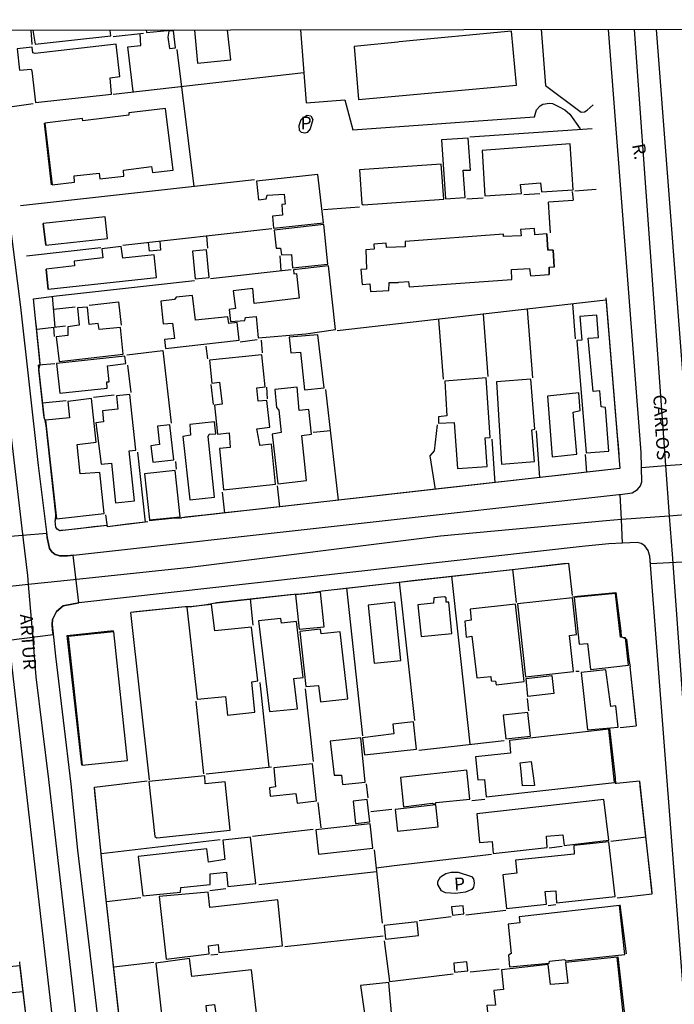
# Model space of a CAD drawing. Extents: x 180707 to 183128, y 1674279 to 1677054.
# Drawn here: x 181826 to 181954, y 1676862 to 1677054 of the extents above; entities that cross this region are included whole.
import ezdxf
from ezdxf.enums import TextEntityAlignment as Align

# ---------------------------------------------------------------- set-up
doc = ezdxf.new("R2010")
doc.units = 0
doc.header["$MEASUREMENT"] = 0
doc.layers.get('0').update_dxf_attribs({"linetype": 'CONTINUOUS'})
for name, color, linetype in [('V-CRUZAMENTO', 1, 'CONTINUOUS'), ('V-EDIFICACAO', 2, 'CONTINUOUS'), ('V-EIXO_DE_LOGRADOURO', 3, 'CONTINUOUS'), ('V-LOTE', 231, 'CONTINUOUS'), ('V-NOME_DOS_LOGRADOUROS', 2, 'CONTINUOUS'), ('V-QUADRA', 6, 'CONTINUOUS'), ('V-TESTADA', 3, 'CONTINUOUS'), ('X-LIMITE_5000', 7, 'CONTINUOUS')]:
    doc.layers.add(name, color=color, linetype=linetype)

# ---------------------------------------------------------------- blocks, each defined once
blk = doc.blocks.new('872BIIIP_img_geo')
at = {"layer": 'V-CRUZAMENTO'}
for points in [[(181957.93, 1676948.1), (181949.17, 1676947.63), (181949.05, 1676949.14), (181949, 1676949.33), (181948.73, 1676950.23), (181948.05, 1676951.14), (181947.38, 1676951.63), (181946.57, 1676951.83), (181943.74, 1676951.68), (181943.5, 1676956.28), (181943.25, 1676961.21), (181945.63, 1676961.55), (181946.66, 1676962.18), (181947.23, 1676962.92), (181947.49, 1676963.66), (181947.41, 1676966.5), (181947.41, 1676966.5), (181952.15, 1676966.85), (181956.87, 1676967.19)], [(181823.76, 1676932.7), (181832.39, 1676933.84), (181832.3, 1676934.76), (181832.19, 1676935.75), (181832.19, 1676935.78), (181832.29, 1676936.77), (181833.05, 1676938.34), (181834.38, 1676939.4), (181837.42, 1676940.01), (181836.33, 1676949.35), (181835.18, 1676949.22), (181833.63, 1676949.22), (181833.49, 1676949.27), (181832.8, 1676949.49), (181832.15, 1676949.97), (181831.67, 1676950.63), (181831.29, 1676952.47), (181831.25, 1676952.81), (181831.16, 1676953.55), (181821.61, 1676952.76)]]:
    blk.add_lwpolyline(points, dxfattribs=at)
at = {"layer": 'V-EDIFICACAO'}
for points in [[(181828.42, 1677051.97), (181828.87, 1677049.25), (181843.71, 1677050.89), (181843.57, 1677051.93)], [(181850.6, 1677052.01), (181850.65, 1677051.53), (181856.12, 1677052.02)], [(181860.04, 1677051.98), (181860.65, 1677045.52), (181867.14, 1677046.19), (181866.46, 1677051.97)]]:
    blk.add_lwpolyline(points, dxfattribs=at)
for points in [[(181855.02, 1677051.78), (181854.83, 1677050.63), (181855.13, 1677048.39), (181856.32, 1677048.54), (181855.95, 1677051.86), (181855.02, 1677051.78)], [(181900.03, 1677049.66), (181900.03, 1677049.66), (181899.81, 1677049.62), (181891.23, 1677048.76), (181892.13, 1677038.43), (181922.97, 1677041.23), (181922, 1677051.78), (181900.03, 1677049.66)], [(181828.91, 1677047.38), (181828.42, 1677047.57), (181828.31, 1677048.65), (181825.36, 1677048.31), (181825.81, 1677044.14), (181828.09, 1677044.36), (181828.27, 1677044.02), (181828.98, 1677037.83), (181843.83, 1677039.47), (181843.56, 1677042.64), (181845.47, 1677042.9), (181844.72, 1677049.21), (181828.91, 1677047.38)], [(181838.23, 1677034.25), (181838.16, 1677034.7), (181830.77, 1677033.77), (181832.23, 1677021.72), (181836.59, 1677022.24), (181836.51, 1677023.47), (181841.4, 1677024.03), (181841.51, 1677022.88), (181846.25, 1677023.43), (181846.14, 1677024.59), (181851.66, 1677025.3), (181851.81, 1677024.14), (181855.87, 1677024.63), (181854.38, 1677036.64), (181847.18, 1677035.82), (181847.18, 1677035.33), (181838.23, 1677034.25)], [(181880.5, 1677033.34), (181880.91, 1677034.48), (181881.32, 1677034.93), (181882.05, 1677035.35), (181882.77, 1677035.21), (181883.2, 1677034.5), (181882.63, 1677032.67), (181882.05, 1677031.95), (181881.6, 1677031.81), (181880.93, 1677031.97), (181880.54, 1677032.33), (181880.5, 1677033.34)], [(181908.35, 1677030.52), (181909.14, 1677019), (181912.94, 1677019.29), (181912.57, 1677024.59), (181913.98, 1677024.63), (181913.54, 1677030.86), (181908.35, 1677030.52)], [(181916.26, 1677028.43), (181916.82, 1677019.56), (181923.98, 1677020.04), (181923.79, 1677021.79), (181927.67, 1677022.13), (181927.86, 1677020.34), (181934.05, 1677020.75), (181933.45, 1677029.74), (181916.26, 1677028.43)], [(181892.31, 1677024.67), (181892.72, 1677018.03), (181893.02, 1677017.8), (181908.76, 1677018.96), (181908.28, 1677025.75), (181892.31, 1677024.67)], [(181872.17, 1677022.43), (181872.58, 1677018.81), (181874.04, 1677019), (181874.26, 1677019.71), (181877.54, 1677019.93), (181877.77, 1677017.95), (181877.1, 1677017.88), (181877.25, 1677015.83), (181875.27, 1677015.6), (181875.49, 1677013.25), (181885.23, 1677014.3), (181884.18, 1677023.77), (181872.17, 1677022.43)], [(181830.47, 1677014.15), (181830.99, 1677009.97), (181843.04, 1677011.24), (181842.59, 1677015.45), (181830.47, 1677014.15)], [(181875.6, 1677012.88), (181875.98, 1677009.34), (181876.87, 1677009.34), (181877.02, 1677008.07), (181879, 1677008.14), (181879.22, 1677005.49), (181886.12, 1677006.24), (181885.3, 1677013.96), (181875.6, 1677012.88)], [(181901.23, 1677010.68), (181901.23, 1677009.63), (181897.57, 1677009.49), (181897.5, 1677010.34), (181895.11, 1677010.16), (181895.15, 1677009.15), (181893.51, 1677009), (181893.69, 1677005.27), (181892.58, 1677005.16), (181892.84, 1677002.25), (181894.29, 1677002.36), (181894.44, 1677000.87), (181898.02, 1677001.09), (181898.1, 1677002.62), (181899.85, 1677002.66), (181900, 1677002.7), (181900, 1677002.7), (181901.9, 1677002.85), (181902.01, 1677001.8), (181922.08, 1677003.22), (181922.04, 1677005.16), (181925.55, 1677005.38), (181925.73, 1677003.96), (181929.39, 1677004.23), (181929.35, 1677005.61), (181930.36, 1677005.68), (181930.13, 1677008.93), (181929.13, 1677008.96), (181928.9, 1677012.17), (181926.55, 1677011.98), (181926.48, 1677013.18), (181923.79, 1677012.99), (181923.91, 1677011.76), (181920.44, 1677011.65), (181920.44, 1677012.06), (181901.23, 1677010.68)], [(181836.51, 1677006.84), (181836.59, 1677005.87), (181831.03, 1677005.27), (181831.44, 1677001.32), (181852.59, 1677003.63), (181852.14, 1677008.03), (181846.03, 1677007.4), (181845.73, 1677009.67), (181841.92, 1677009.22), (181842.15, 1677007.47), (181836.51, 1677006.84)], [(181859.68, 1677008.74), (181860.2, 1677003.33), (181862.92, 1677003.59), (181862.36, 1677009), (181859.68, 1677008.74)], [(181872.12, 1676995.98), (181872.51, 1676991.81), (181881.83, 1676992.59), (181887.58, 1676993.45), (181886.23, 1677005.87), (181879.37, 1677005.12), (181879.45, 1677004.34), (181880.01, 1677004.38), (181880.49, 1676999.56), (181871.72, 1676998.56), (181871.43, 1677001.47), (181867.62, 1677001.02), (181868.03, 1676997.55), (181866.84, 1676997.36), (181867.06, 1676995.01), (181869.9, 1676995.2), (181870.01, 1676995.83)], [(181860.24, 1676995.27), (181859.68, 1677000.09), (181856.43, 1676999.75), (181856.13, 1676999.3), (181853.49, 1676999), (181853.93, 1676994.57), (181855.76, 1676994.68), (181856.1, 1676991.69), (181854.16, 1676991.47), (181854.34, 1676989.72), (181868.74, 1676991.36), (181868.41, 1676994.79), (181866.73, 1676994.64), (181866.58, 1676995.91), (181860.24, 1676995.27)], [(181835.25, 1676993.97), (181835.25, 1676992.25), (181832.97, 1676991.99), (181833.57, 1676987.22), (181846.1, 1676988.64), (181845.54, 1676993.86), (181841.4, 1676993.48), (181841.21, 1676994.64), (181839.46, 1676994.45), (181839.13, 1676997.85), (181837.19, 1676997.66), (181837.52, 1676994.27), (181835.25, 1676993.97)], [(181937.97, 1676981.32), (181937, 1676991.73), (181939.01, 1676991.88), (181938.68, 1676996.28), (181935.39, 1676996.02), (181935.73, 1676991.36), (181934.8, 1676991.28), (181936.59, 1676969.35), (181941.06, 1676969.69), (181940.39, 1676978.23), (181939.53, 1676978.34), (181939.31, 1676981.44), (181937.97, 1676981.32)], [(181878.55, 1676991.95), (181878.85, 1676988.9), (181880.79, 1676989.01), (181881.53, 1676981.66), (181885.41, 1676982.07), (181884.18, 1676992.44), (181878.55, 1676991.95)], [(181833.08, 1676986.81), (181833.68, 1676980.99), (181842.97, 1676982), (181842.89, 1676983.19), (181843.38, 1676983.23), (181843, 1676986.36), (181846.62, 1676986.81), (181846.44, 1676988.26), (181833.08, 1676986.81)], [(181862.96, 1676987.44), (181863.41, 1676982.97), (181864.9, 1676983.15), (181865.42, 1676978.83), (181863.97, 1676978.68), (181864.56, 1676973.01), (181866.84, 1676973.23), (181867.03, 1676970.4), (181864.9, 1676970.17), (181865.72, 1676962.08), (181875.9, 1676963.23), (181875.08, 1676971.03), (181872.83, 1676970.76), (181872.78, 1676971.03), (181872.76, 1676971.18), (181872.58, 1676972.37), (181872.21, 1676974.05), (181874.75, 1676974.39), (181874.15, 1676979.57), (181872.51, 1676979.42), (181872.25, 1676982.03), (181873.85, 1676982.26), (181873.22, 1676988.52), (181862.96, 1676987.44)], [(181908.95, 1676983.38), (181909.4, 1676976.55), (181907.72, 1676976.4), (181907.76, 1676975.13), (181910.78, 1676975.24), (181911.45, 1676966.26), (181917.27, 1676966.7), (181916.89, 1676972.26), (181917.86, 1676972.37), (181917.08, 1676984.01), (181908.95, 1676983.38)], [(181875.23, 1676973.01), (181876.31, 1676963.27), (181881.94, 1676963.91), (181881.01, 1676972.75), (181882.91, 1676973.01), (181882.39, 1676977.82), (181880.53, 1676977.63), (181880.08, 1676982.18), (181875.75, 1676981.73), (181876.09, 1676978.19), (181876.54, 1676977.67), (181876.98, 1676973.34), (181875.23, 1676973.01)], [(181919.06, 1676983.19), (181920.03, 1676967.11), (181926.48, 1676967.64), (181925.99, 1676973.86), (181926.59, 1676973.94), (181925.81, 1676983.71), (181919.06, 1676983.19)], [(181837.11, 1676970.99), (181840.84, 1676971.44), (181839.91, 1676979.94), (181835.28, 1676979.39), (181835.58, 1676976.21), (181830.92, 1676975.73), (181833.08, 1676956.45), (181842.37, 1676957.49), (181841.55, 1676965.47), (181837.71, 1676965.25), (181837.11, 1676970.99)], [(181840.77, 1676975.21), (181841.81, 1676967.11), (181843.79, 1676967.34), (181844.61, 1676959.54), (181848.34, 1676959.95), (181847.29, 1676969.72), (181848.6, 1676969.87), (181847.37, 1676980.73), (181844.8, 1676980.47), (181845.02, 1676977.89), (181842.07, 1676977.52), (181842.22, 1676975.39), (181840.77, 1676975.21)], [(181929.02, 1676980.39), (181929.95, 1676968.53), (181934.76, 1676969.09), (181934.09, 1676977.3), (181935.43, 1676977.59), (181935.17, 1676981.1), (181929.02, 1676980.39)], [(181851.51, 1676970.69), (181851.92, 1676967.52), (181855.98, 1676967.97), (181855.24, 1676974.83), (181852.78, 1676974.54), (181853.19, 1676970.96), (181851.51, 1676970.69)], [(181859.12, 1676974.87), (181859.27, 1676972.78), (181857.78, 1676972.52), (181859.12, 1676960.14), (181863.97, 1676960.66), (181862.74, 1676972.56), (181862.92, 1676973.01), (181864.19, 1676973.08), (181863.97, 1676975.39), (181859.12, 1676974.87)], [(181850.28, 1676965.25), (181851.21, 1676956.22), (181857.22, 1676956.86), (181856.25, 1676965.88), (181850.28, 1676965.25)], [(181879.78, 1676941.56), (181880.49, 1676934.89), (181885.41, 1676935.3), (181884.67, 1676942.09), (181879.78, 1676941.56)], [(181934.24, 1676941.04), (181935.24, 1676931.94), (181936.89, 1676932.05), (181937.48, 1676926.98), (181944.87, 1676927.8), (181944.31, 1676933.17), (181943.3, 1676933.28), (181942.37, 1676941.83), (181934.24, 1676941.04)], [(181864, 1676934.51), (181863.37, 1676939.7), (181858.56, 1676939.14), (181860.54, 1676921.16), (181866.09, 1676921.68), (181866.47, 1676918.07), (181871.84, 1676918.63), (181871.24, 1676924.59), (181872.43, 1676924.78), (181871.2, 1676935.26), (181864, 1676934.51)], [(181893.96, 1676939.55), (181895.19, 1676928.21), (181900.37, 1676928.73), (181899.21, 1676940.15), (181893.96, 1676939.55)], [(181906.75, 1676939.96), (181903.73, 1676939.62), (181904.32, 1676933.4), (181910.37, 1676933.99), (181909.73, 1676940.15), (181909.21, 1676940.15), (181909.21, 1676940.97), (181908.91, 1676941.19), (181906.82, 1676940.97), (181906.75, 1676939.96)], [(181913.95, 1676938.77), (181914.1, 1676936.64), (181912.87, 1676936.45), (181913.16, 1676933.32), (181914.25, 1676933.47), (181915.25, 1676925.38), (181917.98, 1676925.64), (181918.05, 1676924.78), (181918.87, 1676924.67), (181919.02, 1676924), (181924.5, 1676924.63), (181922.82, 1676939.74), (181913.95, 1676938.77)], [(181923.2, 1676939.81), (181924.76, 1676925.56), (181934.13, 1676926.61), (181933.38, 1676933.66), (181934.69, 1676933.84), (181933.94, 1676940.97), (181923.2, 1676939.81)], [(181872.58, 1676936.49), (181874.71, 1676918.74), (181880.15, 1676919.3), (181879.45, 1676925.19), (181881.31, 1676925.41), (181880.01, 1676936.34), (181877.02, 1676936.04), (181876.91, 1676936.98), (181872.58, 1676936.49)], [(181835.32, 1676933.4), (181838.08, 1676908.29), (181846.96, 1676909.19), (181844.27, 1676934.37), (181835.32, 1676933.4)], [(181880.6, 1676934.4), (181881.83, 1676923.66), (181884.29, 1676923.85), (181884.67, 1676920.68), (181890.04, 1676921.24), (181888.51, 1676934.37), (181884.78, 1676933.96), (181884.67, 1676934.85), (181880.6, 1676934.4)], [(181935.62, 1676926.42), (181936.85, 1676915.19), (181942.89, 1676915.72), (181942.41, 1676919.86), (181941.44, 1676919.74), (181940.47, 1676926.94), (181935.62, 1676926.42)], [(181924.85, 1676925.21), (181929.9, 1676925.79), (181930.31, 1676922.27), (181925.23, 1676921.69), (181924.85, 1676925.21)], [(181920.4, 1676918.07), (181920.88, 1676913.4), (181925.73, 1676913.93), (181925.21, 1676918.59), (181920.4, 1676918.07)], [(181892.87, 1676913.63), (181893.28, 1676910.27), (181903.43, 1676911.39), (181902.83, 1676916.72), (181898.84, 1676916.28), (181899.03, 1676914.41), (181892.87, 1676913.63)], [(181921.59, 1676913.11), (181921.82, 1676910.64), (181914.95, 1676909.9), (181915.44, 1676905.42), (181916.74, 1676905.46), (181917.04, 1676902.06), (181942.18, 1676904.86), (181941.03, 1676915.31), (181921.59, 1676913.11)], [(181886.57, 1676912.99), (181887.35, 1676906.32), (181888.77, 1676906.35), (181888.99, 1676904.49), (181893.4, 1676904.94), (181892.54, 1676913.63), (181886.57, 1676912.99)], [(181923.73, 1676908.76), (181924.74, 1676908.88), (181925.87, 1676909.01), (181926.52, 1676904.32), (181924.15, 1676904.24), (181923.83, 1676907.69), (181923.73, 1676908.76)], [(181875.53, 1676907.73), (181875.87, 1676904.04), (181874.67, 1676903.82), (181874.86, 1676902.21), (181879.86, 1676902.77), (181880.08, 1676900.87), (181883.88, 1676901.32), (181883.1, 1676908.52), (181875.53, 1676907.73)], [(181900.3, 1676905.87), (181900.93, 1676900.16), (181906.52, 1676900.87), (181907.01, 1676900.61), (181907.27, 1676900.95), (181913.87, 1676901.62), (181913.31, 1676907.32), (181900.3, 1676905.87)], [(181851.1, 1676905.09), (181852.29, 1676894.31), (181852.7, 1676894.05), (181866.99, 1676895.57), (181866.02, 1676905.01), (181862.14, 1676904.6), (181862.03, 1676906.2), (181851.1, 1676905.09)], [(181891.08, 1676901.24), (181891.53, 1676896.88), (181894.33, 1676897.18), (181893.81, 1676901.54), (181891.08, 1676901.24)], [(181915.25, 1676898.78), (181915.74, 1676893.19), (181918.24, 1676893.34), (181918.46, 1676891.02), (181928.98, 1676892.18), (181928.87, 1676894.38), (181932.04, 1676894.68), (181932.34, 1676892.59), (181941.03, 1676893.64), (181940.09, 1676901.54), (181915.25, 1676898.78)], [(181899.25, 1676899.62), (181899.7, 1676895.39), (181907.68, 1676896.21), (181907.2, 1676900.54), (181899.25, 1676899.62)], [(181883.74, 1676895.61), (181884.26, 1676890.87), (181894.92, 1676892.07), (181894.4, 1676896.81), (181883.74, 1676895.61)], [(181849.05, 1676890.43), (181849.91, 1676882.71), (181857.29, 1676883.42), (181857.36, 1676884.38), (181863.11, 1676884.98), (181863.07, 1676887.03), (181866.28, 1676887.37), (181866.58, 1676884.53), (181872.02, 1676885.13), (181870.98, 1676894.19), (181865.57, 1676893.6), (181865.98, 1676889.83), (181862.77, 1676889.31), (181862.47, 1676891.92), (181849.05, 1676890.43)], [(181934.2, 1676892.59), (181934.28, 1676890.91), (181922.82, 1676889.68), (181923.05, 1676887.18), (181920.33, 1676886.85), (181921.03, 1676880.24), (181928.83, 1676881.1), (181928.57, 1676883.56), (181930.66, 1676883.68), (181930.84, 1676881.36), (181942.26, 1676882.63), (181941.06, 1676893.3), (181934.2, 1676892.59)], [(181908.13, 1676886.43), (181909.2, 1676887.12), (181910.24, 1676887.39), (181911.58, 1676887.35), (181914.18, 1676886.54), (181914.61, 1676886.04), (181914.72, 1676885.2), (181914.57, 1676884.4), (181914.26, 1676883.94), (181913, 1676883.44), (181911.04, 1676883.21), (181909.09, 1676883.32), (181908.32, 1676883.74), (181907.59, 1676884.93), (181907.59, 1676885.54), (181908.13, 1676886.43)], [(181853.15, 1676882.63), (181854.53, 1676870.36), (181862.89, 1676871.41), (181862.77, 1676872.93), (181864.68, 1676873.23), (181864.82, 1676871.63), (181877.25, 1676872.93), (181876.31, 1676881.92), (181863.03, 1676880.47), (181862.7, 1676883.42), (181853.15, 1676882.63)], [(181910.29, 1676880.58), (181910.48, 1676878.98), (181912.72, 1676879.2), (181912.57, 1676880.77), (181910.29, 1676880.58)], [(181923.53, 1676878.64), (181923.61, 1676877.48), (181921.33, 1676877.22), (181921.97, 1676871.44), (181921.41, 1676871.11), (181921.63, 1676868.83), (181929.35, 1676869.58), (181929.46, 1676869.99), (181932.45, 1676870.29), (181932.56, 1676870.02), (181944.2, 1676871.29), (181943.15, 1676880.84), (181923.53, 1676878.64)], [(181897.13, 1676876.93), (181897.39, 1676874.24), (181903.84, 1676874.95), (181903.58, 1676877.67), (181897.13, 1676876.93)], [(181859.04, 1676870.51), (181852.48, 1676869.58), (181854.12, 1676854.92), (181862.85, 1676855.85), (181862.33, 1676861.26), (181863.97, 1676861.48), (181864.71, 1676856.04), (181872.47, 1676856.97), (181871.17, 1676868.27), (181859.49, 1676866.97), (181859.04, 1676870.51)], [(181920.03, 1676868.27), (181920.44, 1676864.43), (181918.57, 1676864.21), (181918.87, 1676861.37), (181917.19, 1676861.26), (181918.12, 1676852.76), (181921.67, 1676853.09), (181922, 1676849.96), (181928.68, 1676850.67), (181929.17, 1676847.61), (181944.98, 1676849.36), (181942.67, 1676870.77), (181932.6, 1676869.73), (181933.04, 1676865.66), (181929.65, 1676865.4), (181929.17, 1676869.32), (181920.03, 1676868.27)], [(181910.74, 1676869.58), (181910.89, 1676867.82), (181913.5, 1676868.09), (181913.31, 1676869.84), (181910.74, 1676869.58)], [(181892.46, 1676865.21), (181893.36, 1676859.28), (181898.54, 1676859.88), (181898.06, 1676865.77), (181892.46, 1676865.21)]]:
    blk.add_lwpolyline(points, close=True, dxfattribs=at)
at = {"layer": 'V-EIXO_DE_LOGRADOURO'}
for points in [[(181962.38, 1676957.71), (181952.86, 1676956.99), (181943.5, 1676956.28), (181940.52, 1676956.06), (181908.14, 1676953.04), (181859.22, 1676946.94), (181833.94, 1676944.25), (181827.54, 1676943.57), (181817.35, 1676942.49), (181810.02, 1676941.71), (181793.62, 1676939.63), (181777, 1676937.76), (181745.34, 1676934.45), (181683.74, 1676927.29), (181683.13, 1676927.21), (181675.07, 1676926.11), (181672.72, 1676925.79), (181671.61, 1676925.64), (181670.72, 1676925.54), (181664.73, 1676924.9), (181523.84, 1676909.74)], [(181814.81, 1677051.95), (181817.63, 1677029.65), (181819.89, 1677008.56), (181826.57, 1676952.31), (181827.4, 1676945.34), (181827.54, 1676943.57), (181828.22, 1676935.29), (181829.02, 1676925.54), (181831.5, 1676905.45), (181843.19, 1676804.34), (181844.32, 1676794.52), (181845.2, 1676786.87), (181859.75, 1676660.99), (181861.18, 1676648.66), (181861.79, 1676643.37), (181862.14, 1676639.34), (181868.83, 1676561.99)], [(181946.01, 1677052.1), (181952.15, 1676966.85), (181952.86, 1676956.99), (181953.4, 1676949.56), (181957.06, 1676898.77), (181962.94, 1676823.01), (181963.41, 1676817.97), (181964.32, 1676808.14), (181965.03, 1676800.51), (181966.46, 1676785.13), (181969.4, 1676747.25), (181971.77, 1676709.37), (181975.29, 1676671.2), (181975.41, 1676669.5), (181976.14, 1676659.55), (181976.73, 1676651.55), (181978.09, 1676632.89)]]:
    blk.add_lwpolyline(points, dxfattribs=at)
at = {"layer": 'V-LOTE'}
for points in [[(181844.15, 1677050.71), (181850.09, 1677051.37)], [(181848.06, 1677039.98), (181847.01, 1677048.72), (181849.57, 1677049), (181849.39, 1677051.27)], [(181880.74, 1677052.06), (181881.89, 1677037.74), (181889.44, 1677038.37), (181891.02, 1677032.5), (181926.48, 1677035.03), (181926.9, 1677036.42), (181927.64, 1677037.21), (181928.16, 1677037.49), (181929.43, 1677037.68), (181930.03, 1677037.61), (181931.23, 1677037.05), (181932.42, 1677036.4), (181933.41, 1677035.58), (181935.42, 1677032.69)], [(181927.84, 1677052.14), (181928.68, 1677041.17), (181935.64, 1677035.97), (181936.27, 1677036), (181936.83, 1677036.32), (181937.95, 1677037.37)], [(181859.97, 1677021.43), (181856.62, 1677048.2)], [(181844.16, 1677039.46), (181881.42, 1677043.69)], [(181823.96, 1677036.99), (181828.51, 1677037.62)], [(181913.86, 1677031.13), (181937.79, 1677032.78)], [(181871.75, 1677022.69), (181826, 1677017.61)], [(181934.11, 1677018.75), (181933.93, 1677020.44)], [(181934.38, 1677020.58), (181938.59, 1677020.9)], [(181913.28, 1677019.03), (181916.46, 1677019.2)], [(181924.4, 1677019.82), (181927.52, 1677020.03)], [(181929.23, 1677018.41), (181934.06, 1677018.74)], [(181885.29, 1677016.92), (181892.28, 1677017.44)], [(181929.65, 1677012.35), (181929.23, 1677018.36)], [(181846.04, 1677009.93), (181875.16, 1677013.19)], [(181853.25, 1677010.74), (181853.41, 1677008.98), (181851.24, 1677008.75), (181851.02, 1677010.48)], [(181862.39, 1677011.74), (181862.6, 1677009.34)], [(181827.19, 1677007.88), (181841.71, 1677009.5)], [(181876.97, 1677004.91), (181876.76, 1677007.87)], [(181863.19, 1677003.4), (181878.96, 1677005.21)], [(181828.58, 1676999.43), (181833.07, 1677000.06), (181860.04, 1677003.02)], [(181829.86, 1676986.61), (181828.58, 1676999.43)], [(181832.83, 1676993.91), (181832.27, 1676999.96)], [(181940.44, 1676999.67), (181943.22, 1676966.25), (181857.54, 1676956.65)], [(181940.47, 1676999.18), (181887.91, 1676993.19)], [(181832.5, 1676997.42), (181836.74, 1676997.88)], [(181839.45, 1676998.19), (181845.2, 1676998.84), (181845.71, 1676994.32)], [(181925.08, 1676997.42), (181926.11, 1676983.99)], [(181933.95, 1676998.47), (181934.45, 1676991.6)], [(181907.74, 1676995.43), (181908.68, 1676983.72)], [(181916.45, 1676996.48), (181917.39, 1676984.25)], [(181829.21, 1676993.51), (181834.85, 1676994.14)], [(181832.69, 1676992.08), (181832.55, 1676993.88)], [(181872.3, 1676991.45), (181868.99, 1676991)], [(181862.62, 1676987.69), (181862.34, 1676990.2)], [(181873.31, 1676988.91), (181873.17, 1676991.34)], [(181846.81, 1676988.5), (181853.85, 1676989.37), (181855.48, 1676975.16)], [(181829.51, 1676986.56), (181832.71, 1676986.83)], [(181830.69, 1676975.96), (181829.52, 1676986.51)], [(181847.64, 1676981.11), (181846.99, 1676986.51)], [(181863.21, 1676982.68), (181863.66, 1676978.82)], [(181874.34, 1676979.89), (181874.17, 1676982.15)], [(181840.29, 1676980.25), (181844.35, 1676980.65)], [(181854.87, 1676980.5), (181854.87, 1676980.47)], [(181888.22, 1676960.09), (181885.73, 1676981.73)], [(181830.31, 1676979.1), (181834.95, 1676979.55)], [(181907.15, 1676962.19), (181906.08, 1676968.74), (181906.99, 1676969.76), (181907.53, 1676974.79)], [(181886.68, 1676973.66), (181883.22, 1676973.29)], [(181927.54, 1676964.48), (181926.9, 1676973.64)], [(181918.84, 1676963.5), (181918.23, 1676972.01)], [(181848.91, 1676969.44), (181850.41, 1676955.8)], [(181936.76, 1676965.51), (181936.48, 1676969.02)], [(181856.5, 1676966.13), (181856.36, 1676967.66)], [(181876.7, 1676958.76), (181876.25, 1676962.89)], [(181865.97, 1676957.53), (181865.53, 1676961.67)], [(181843, 1676954.89), (181842.72, 1676957.19)], [(181842.97, 1676955.15), (181833.7, 1676954.11), (181833.19, 1676954.42), (181832.95, 1676954.79), (181832.78, 1676956.06)], [(181850.94, 1676955.87), (181843.04, 1676954.9)], [(181885.01, 1676942.37), (181933.14, 1676947.79)], [(181933.14, 1676947.76), (181933.9, 1676941.44)], [(181910.28, 1676945.24), (181913.89, 1676912.42)], [(181922.18, 1676946.58), (181922.93, 1676940.1)], [(181900.03, 1676944.09), (181903.03, 1676917.04)], [(181863.76, 1676939.98), (181879.53, 1676941.74)], [(181889.73, 1676942.95), (181892.9, 1676913.98)], [(181870.91, 1676940.78), (181871.43, 1676935.67)], [(181847.59, 1676938.18), (181858.2, 1676939.3)], [(181851.24, 1676905.41), (181847.6, 1676938.11)], [(181935.26, 1676926.6), (181934.56, 1676926.58)], [(181946.46, 1676916), (181945.19, 1676927.47)], [(181872.79, 1676924.44), (181874.54, 1676907.87)], [(181881.65, 1676923.23), (181883.21, 1676908.98)], [(181861.85, 1676906.57), (181860.34, 1676920.81)], [(181925.38, 1676918.9), (181925.17, 1676921.31)], [(181943.27, 1676915.61), (181946.41, 1676915.99)], [(181903.9, 1676911.22), (181920.6, 1676913.07)], [(181875.1, 1676907.91), (181862.33, 1676906.5)], [(181840.47, 1676903.98), (181850.8, 1676905.21)], [(181947.05, 1676905.18), (181942.54, 1676904.68)], [(181949.54, 1676883.15), (181947.08, 1676905.18)], [(181840.47, 1676903.91), (181840.46, 1676903.98)], [(181847.82, 1676836.62), (181841.92, 1676889.62), (181840.47, 1676903.91)], [(181893.96, 1676901.88), (181893.65, 1676904.6)], [(181884.77, 1676896.04), (181884.24, 1676901)], [(181914.28, 1676901.38), (181916.78, 1676901.66)], [(181898.62, 1676899.61), (181894.48, 1676899.14)], [(181871.36, 1676894.42), (181883.23, 1676895.77)], [(181841.77, 1676891.04), (181865.04, 1676893.77)], [(181941.45, 1676893.41), (181948.35, 1676894.25)], [(181895.14, 1676891.7), (181896.76, 1676877.39)], [(181931.92, 1676892.37), (181929.39, 1676892.03)], [(181918.12, 1676890.82), (181899.1, 1676888.59)], [(181899.1, 1676888.59), (181895.55, 1676888.16)], [(181872.59, 1676884.95), (181895.6, 1676887.46)], [(181863.02, 1676883.76), (181866.18, 1676884.18)], [(181842.85, 1676881.61), (181849.57, 1676882.41)], [(181942.68, 1676882.37), (181949.48, 1676883.11)], [(181913.07, 1676879.01), (181920.91, 1676879.9)], [(181929.18, 1676880.83), (181930.67, 1676881.04)], [(181903.93, 1676877.91), (181910.2, 1676878.66)], [(181896.93, 1676874.83), (181877.72, 1676872.75)], [(181897.12, 1676873.91), (181898.19, 1676866.01), (181910.62, 1676867.5)], [(181863.23, 1676871.21), (181864.62, 1676871.32)], [(181821.09, 1676868.63), (181825.88, 1676869.1)], [(181825.88, 1676869.1), (181827.33, 1676856.87)], [(181844.29, 1676868.84), (181852.06, 1676869.74)], [(181913.96, 1676867.86), (181919.63, 1676868.49)], [(181826.48, 1676863.99), (181821.65, 1676863.48)]]:
    blk.add_lwpolyline(points, dxfattribs=at)
at = {"layer": 'V-QUADRA'}
for points in [[(181819.71, 1677051.61), (181823.18, 1677020.44), (181826.01, 1676997.79), (181829.5, 1676966.89), (181831.25, 1676952.81), (181831.29, 1676952.47), (181831.67, 1676950.63), (181832.15, 1676949.97), (181832.8, 1676949.49), (181833.49, 1676949.27), (181833.63, 1676949.22), (181835.18, 1676949.22), (181943.02, 1676961.18), (181943.25, 1676961.21), (181945.63, 1676961.55), (181946.66, 1676962.18), (181947.23, 1676962.92), (181947.49, 1676963.66), (181947.41, 1676966.5), (181947.33, 1676969.38), (181940.99, 1677052.09)], [(182025.44, 1677052.23), (182026.29, 1677040.07), (182027.48, 1677023.06), (182031.27, 1676973.43), (182031.27, 1676973.29), (182031.35, 1676970.12), (182030.79, 1676969), (182029.95, 1676968.26), (182029.08, 1676967.92), (182028.2, 1676967.85), (181962.02, 1676962.51), (181961.46, 1676962.46), (181959.69, 1676962.5), (181958.87, 1676962.62), (181958.32, 1676962.88), (181957.75, 1676963.47), (181957.07, 1676964.55), (181956.87, 1676967.19), (181950.36, 1677052.11)], [(181959.04, 1676819.96), (181949.05, 1676949.14), (181949, 1676949.33), (181948.73, 1676950.23), (181948.05, 1676951.14), (181947.38, 1676951.63), (181946.57, 1676951.83), (181943.74, 1676951.68), (181941.02, 1676951.53), (181935.84, 1676951.03), (181837.42, 1676940.01), (181834.38, 1676939.4), (181833.05, 1676938.34), (181832.29, 1676936.77), (181832.19, 1676935.78), (181832.19, 1676935.75), (181832.85, 1676929.56), (181835.85, 1676904.58), (181837.15, 1676891.65), (181837.15, 1676891.65), (181841.8, 1676853.09)], [(181835.25, 1676832.8), (181823.71, 1676933.09), (181823.49, 1676934.75), (181823.44, 1676935.17), (181822.91, 1676936.68), (181822.39, 1676937.32), (181821.73, 1676937.71), (181821, 1676937.99), (181817.74, 1676937.79), (181817.02, 1676937.75), (181683.67, 1676923.25), (181683.51, 1676923.23), (181682.02, 1676922.51), (181681.1, 1676921.68), (181679.75, 1676919.78), (181679.43, 1676918.65), (181679.47, 1676917.92), (181679.53, 1676916.67), (181694.09, 1676787.11)]]:
    blk.add_lwpolyline(points, dxfattribs=at)
at = {"layer": 'V-TESTADA', "linetype": 'Continuous'}
blk.add_lwpolyline([(181828.03, 1677051.97), (181828.21, 1677049.19)], dxfattribs=at)
at = {"layer": 'V-TESTADA'}
for points in [[(181830.66, 1677033.76), (181832.02, 1677021.76)], [(181934.1, 1677018.84), (181933.93, 1677020.44)], [(181934.11, 1677018.75), (181934.1, 1677018.84)], [(181929.29, 1677017.48), (181929.23, 1677018.36)], [(181929.3, 1677017.34), (181929.29, 1677017.48)], [(181929.59, 1677013.2), (181929.3, 1677017.34)], [(181830.37, 1677014.16), (181830.91, 1677009.92)], [(181929.63, 1677012.64), (181929.59, 1677013.2)], [(181929.64, 1677012.52), (181929.63, 1677012.64)], [(181929.18, 1677009.03), (181928.96, 1677012.16)], [(181929.65, 1677012.35), (181929.64, 1677012.52)], [(181930.4, 1677005.63), (181930.21, 1677008.94)], [(181830.95, 1677005.23), (181831.37, 1677001.26)], [(181929.45, 1677004.23), (181929.41, 1677005.54)], [(181829.03, 1676994.87), (181828.58, 1676999.43)], [(181940.44, 1676999.67), (181940.56, 1676998.18), (181942.68, 1676972.74)], [(181829.05, 1676994.72), (181829.03, 1676994.87)], [(181829.13, 1676993.95), (181829.07, 1676994.51), (181829.05, 1676994.72)], [(181829.86, 1676986.61), (181829.77, 1676987.56), (181829.27, 1676992.51), (181829.13, 1676993.95)], [(181830.34, 1676979.1), (181829.63, 1676985.56), (181829.86, 1676986.61)], [(181830.69, 1676975.96), (181830.61, 1676976.68), (181830.34, 1676979.1)], [(181830.69, 1676975.96), (181830.99, 1676974.68), (181832.89, 1676957.38), (181832.78, 1676956.06)], [(181942.68, 1676972.74), (181942.69, 1676972.66)], [(181942.69, 1676972.66), (181942.84, 1676970.87)], [(181942.84, 1676970.87), (181942.99, 1676969.01)], [(181942.99, 1676969.01), (181943.02, 1676968.62)], [(181943.02, 1676968.62), (181943.22, 1676966.25)], [(181927.54, 1676964.49), (181921.84, 1676963.85)], [(181931.7, 1676964.96), (181927.54, 1676964.49)], [(181936.76, 1676965.53), (181931.7, 1676964.96)], [(181943.22, 1676966.25), (181936.76, 1676965.53)], [(181918.84, 1676963.52), (181907.15, 1676962.21)], [(181921.84, 1676963.85), (181918.84, 1676963.52)], [(181907.15, 1676962.21), (181876.7, 1676958.8)], [(181876.7, 1676958.8), (181871.49, 1676958.21)], [(181861.35, 1676957.08), (181858.26, 1676956.73), (181857.54, 1676956.65)], [(181861.44, 1676957.09), (181861.35, 1676957.08)], [(181861.48, 1676957.09), (181861.44, 1676957.09)], [(181865.96, 1676957.59), (181861.48, 1676957.09)], [(181871.49, 1676958.21), (181865.96, 1676957.59)], [(181833.19, 1676954.42), (181832.95, 1676954.79), (181832.87, 1676955.38), (181832.78, 1676956.06)], [(181840.3, 1676954.85), (181838.85, 1676954.69)], [(181842.97, 1676955.15), (181840.3, 1676954.85)], [(181846.5, 1676955.33), (181843.04, 1676954.9)], [(181846.92, 1676955.38), (181846.5, 1676955.33)], [(181850.41, 1676955.8), (181846.92, 1676955.38)], [(181850.94, 1676955.87), (181850.41, 1676955.8)], [(181851.18, 1676956.13), (181856.26, 1676956.66), (181857.54, 1676956.65)], [(181833.53, 1676954.21), (181833.19, 1676954.42)], [(181833.7, 1676954.11), (181833.53, 1676954.21)], [(181833.88, 1676954.13), (181833.7, 1676954.11)], [(181834.25, 1676954.17), (181833.88, 1676954.13)], [(181837.29, 1676954.51), (181834.25, 1676954.17)], [(181838.85, 1676954.69), (181837.29, 1676954.51)], [(181922.18, 1676946.56), (181932.14, 1676947.68), (181933.14, 1676947.79)], [(181902.58, 1676944.35), (181910.28, 1676945.22)], [(181910.28, 1676945.22), (181922.18, 1676946.56)], [(181889.74, 1676942.9), (181900.03, 1676944.06)], [(181900.03, 1676944.06), (181902.58, 1676944.35)], [(181870.91, 1676940.78), (181878.76, 1676941.65), (181879.53, 1676941.74)], [(181879.53, 1676941.74), (181880.76, 1676941.77), (181883.61, 1676942.09), (181885.01, 1676942.37)], [(181885.01, 1676942.37), (181885.61, 1676942.44), (181889.74, 1676942.9)], [(181933.93, 1676941.2), (181934.9, 1676941.3), (181942.44, 1676942.02), (181943.36, 1676934.45), (181943.48, 1676933.45)], [(181858.2, 1676939.3), (181859.55, 1676939.31), (181862.37, 1676939.66), (181863.76, 1676939.98)], [(181863.76, 1676939.98), (181864.37, 1676940.05), (181870.91, 1676940.78)], [(181847.59, 1676938.18), (181848.6, 1676938.29), (181857.55, 1676939.23), (181858.2, 1676939.3)], [(181838.01, 1676908.27), (181835.12, 1676933.66), (181844.23, 1676934.6)], [(181943.48, 1676933.45), (181944.48, 1676932.89), (181944.92, 1676928.93), (181945.19, 1676927.47)], [(181946.46, 1676916), (181946.35, 1676916.99), (181945.25, 1676926.93), (181945.19, 1676927.47)], [(181941.15, 1676915.42), (181942.25, 1676905.77), (181942.37, 1676904.66)], [(181948.3, 1676894.24), (181947.19, 1676904.18), (181947.08, 1676905.18)], [(181841.78, 1676891.04), (181840.56, 1676902.98), (181840.47, 1676903.91)], [(181949.54, 1676883.15), (181949.43, 1676884.11), (181948.3, 1676894.24)], [(181841.92, 1676889.62), (181841.78, 1676891.04)], [(181847.65, 1676838.11), (181841.92, 1676889.62)], [(181943.17, 1676881), (181944.43, 1676871.38)], [(181942.81, 1676870.83), (181945.14, 1676850.55), (181945.32, 1676849.06)], [(181825.85, 1676869.81), (181825.92, 1676868.8), (181827.33, 1676856.87)]]:
    blk.add_lwpolyline(points, dxfattribs=at)
at = {"layer": 'X-LIMITE_5000'}
blk.add_lwpolyline([(180706.74, 1677050.07), (181189.07, 1677050.91), (181671.4, 1677051.72), (182153.73, 1677052.51), (182636.06, 1677053.28), (183118.4, 1677054.02), (183119.24, 1676499.75), (183120.09, 1675945.47), (183120.94, 1675391.19), (183121.79, 1674836.91), (183122.64, 1674282.63), (182640.42, 1674281.88), (182158.21, 1674281.11), (181676, 1674280.32), (181193.79, 1674279.51), (180711.58, 1674278.68), (180710.61, 1674832.96), (180709.64, 1675387.24), (180708.67, 1675941.52), (180707.7, 1676495.8), (180706.74, 1677050.07)], dxfattribs=at)
at = {"layer": 'V-NOME_DOS_LOGRADOUROS'}
blk.add_text('P', height=2.5, dxfattribs=at).set_placement((181881.87, 1677033.5), align=Align.MIDDLE)
for s, rotation, p in [('R.', 280.5126, (181945.57, 1677029.55)), ('CARLOS', 273.5763, (181949.7, 1676980.65)), ('ARTUR', 273.9085, (181825.9, 1676937.75)), ('P', 4.0856, (181910.87, 1676883.74))]:
    blk.add_text(s, height=2.5, rotation=rotation, dxfattribs=at).set_placement(p)

msp = doc.modelspace()

# ---------------------------------------------------------------- block references
at = {"linetype": 'Continuous'}
msp.add_blockref('872BIIIP_img_geo', (0, 0), dxfattribs=at)

doc.saveas('drawing.dxf')
